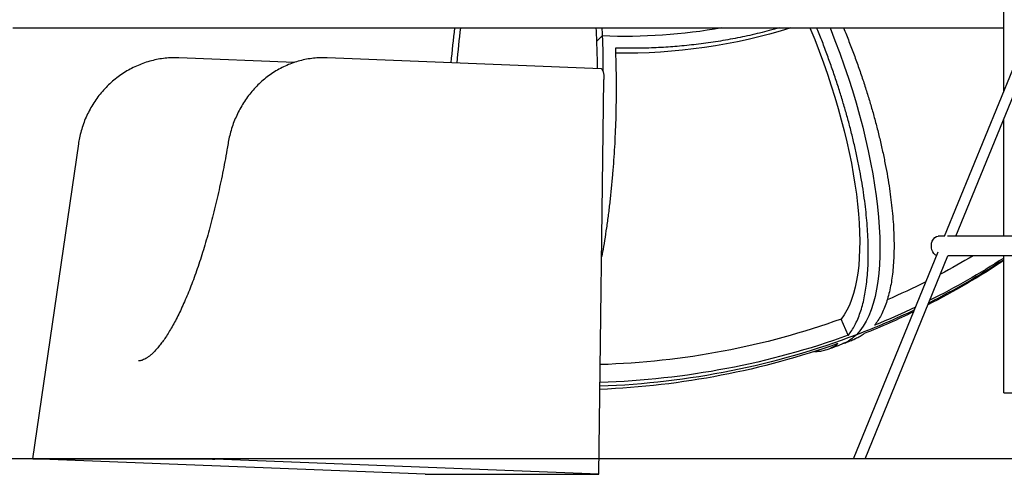
# Model space of a CAD drawing. Units: inches. Extents: x 140 to 3354, y -554 to 1146.
# Drawn here: x 2121 to 2271, y -296 to -227 of the extents above; entities that cross this region are included whole.
import ezdxf

# ---------------------------------------------------------------- set-up
doc = ezdxf.new("R2010")
doc.units = ezdxf.units.IN
doc.header["$MEASUREMENT"] = 0
doc.layers.add('PislikMimar.com', color=7, linetype='Continuous')

msp = doc.modelspace()

# ---------------------------------------------------------------- linework, layer by layer
at = {"layer": 'PislikMimar.com', "extrusion": (0, 1, 0)}
for p, q in [((2270.49, -238.03), (2270.49, 66.11)), ((2119.99, -228.39), (2270.49, -228.39)), ((2270.48, -238.03), (2270.48, -228.39)), ((2208.64, -230.48), (2209.5, -229.61)), ((2209.5, -229.61), (2208.64, -230.48)), ((2144.66, -232.93), (2144.62, -232.93)), ((2162.77, -233.63), (2145.21, -232.94)), ((2167.18, -232.93), (2167.14, -232.93)), ((2209.34, -234.59), (2167.73, -232.94)), ((2261.49, -260.06), (2271.83, -234.73)), ((2208.99, -296.26), (2209.76, -236.23)), ((2263.22, -260.06), (2273.31, -235.34)), ((2270.48, -260.06), (2270.48, -242.27)), ((2270.49, -260.06), (2270.49, -242.26)), ((2129.95, -246.02), (2123, -293.89)), ((2261.55, -260.06), (2260.54, -260.06)), ((2287.71, -260.06), (2261.94, -260.06)), ((2247.68, -293.89), (2260.52, -262.44)), ((2249.41, -293.89), (2262, -263.05)), ((2286.43, -263.06), (2262, -263.06)), ((2270.48, -283.89), (2270.48, -263.06)), ((2270.49, -283.89), (2270.49, -263.06)), ((2246.87, -275.12), (2245.78, -272.67)), ((2270.48, -283.89), (2270.49, -283.89)), ((2270.49, -283.89), (2274.14, -283.89)), ((2123.07, -293.89), (2148.47, -293.89)), ((2182.61, -296.26), (2124.31, -293.96)), ((2208.99, -296.26), (2150.69, -293.96)), ((2182.61, -296.26), (2208.99, -296.26))]:
    msp.add_line(p, q, dxfattribs=at)
at = {"layer": 'PislikMimar.com'}
msp.add_lwpolyline([(3226.68, -293.89), (1782.39, -293.89)], dxfattribs=at)
at = {"layer": 'PislikMimar.com', "extrusion": (0, 0, -1)}
for centre, major_axis, ratio, start_param, end_param in [((2197.81, -241.3), (1.71, 43.17), 0.270598, 4.879083, 5.005506), ((2197.81, -241.3), (1.58, 39.97), 0.270598, 4.892559, 5.030691), ((2197.81, -241.3), (1.58, 39.97), 0.270598, 1.231082, 1.285872), ((2197.81, -241.3), (1.71, 43.17), 0.270598, 1.256267, 1.285872), ((2206.08, -143.04), (-63.64, 63.64), 0.92388, 3.714487, 3.926991), ((2206.08, -143.04), (-63.64, 63.64), 0.92388, 3.714487, 3.926991), ((2206.14, -145.59), (-63.64, 63.64), 0.92388, 3.588482, 3.904467), ((2228.93, -236.67), (-14.42, 37.85), 0.353553, 1.486067, 2.934985), ((2230.68, -236.02), (-15.38, 40.37), 0.353553, 1.516096, 2.984388), ((2230.68, -236.02), (-15.38, 40.37), 0.353553, 1.516096, 2.984388), ((2197.81, -241.3), (1.71, 43.17), 0.270598, 1.285872, 1.412245), ((2197.81, -241.3), (1.58, 39.97), 0.270598, 1.285872, 1.390626), ((2209.27, -236.38), (0.07, 1.8), 0.270598, 0, 1.472824), ((2260.54, -261.56), (0, 1.5), 0.707107, 5.235988, 6.283185), ((2260.54, -261.56), (0, 1.5), 0.707107, 3.385601, 5.235988), ((2196.34, -155.6), (-90.82, 90.82), 0.92388, 3.369876, 3.417687), ((2193.85, -155.27), (94.15, -94.15), 0.92388, 0.184107, 0.292079), ((2194.39, -154.73), (-94.19, 94.19), 0.92388, 3.331213, 3.437767), ((2194.39, -154.73), (-94.19, 94.19), 0.92388, 3.331213, 3.437767), ((2194.93, -154.19), (94.15, -94.15), 0.92388, 0.1946, 0.299367), ((2196.34, -155.6), (-90.82, 90.82), 0.92388, 3.438319, 3.492587), ((2194.39, -154.73), (-94.19, 94.19), 0.92388, 3.457175, 3.534292), ((2194.39, -154.73), (-94.19, 94.19), 0.92388, 3.457175, 3.534292), ((2193.85, -155.27), (94.15, -94.15), 0.92388, 0.311593, 0.377678), ((2194.93, -154.19), (94.15, -94.15), 0.92388, 0.318707, 0.373423), ((2195.73, -155.99), (-90.82, 90.82), 0.92388, 3.549863, 3.857415), ((2194.39, -154.73), (-94.19, 94.19), 0.92388, 3.534292, 3.851086), ((2194.39, -154.73), (-94.19, 94.19), 0.92388, 3.534292, 3.851086), ((2194.93, -154.19), (94.15, -94.15), 0.92388, 0.40772, 0.713644), ((2230.68, -236.02), (-15.38, 40.37), 0.353553, 2.984388, 3.141593), ((2230.68, -236.02), (-15.38, 40.37), 0.353553, 2.984388, 3.141593), ((2193.85, -155.27), (94.15, -94.15), 0.92388, 0.411975, 0.70525), ((2124.81, -293.96), (-1.81, 0.07), 0.010265, 4.993452, 6.556652), ((2150.21, -293.96), (-1.8, 0.07), 0.010346, 0.274578, 1.837778)]:
    msp.add_ellipse(centre, major_axis=major_axis, ratio=ratio, start_param=start_param, end_param=end_param, dxfattribs=at)
at = {"layer": 'PislikMimar.com'}
for points, knots in [([(2236.41, -228.39), (2235.9, -228.53), (2235.38, -228.67), (2233.89, -229.06), (2232.91, -229.3), (2230.93, -229.74), (2229.94, -229.94), (2227.95, -230.31), (2226.96, -230.47), (2224.99, -230.76), (2224.01, -230.88), (2222.08, -231.09), (2221.13, -231.18), (2219.27, -231.32), (2218.31, -231.38), (2216.36, -231.46), (2215.37, -231.49), (2213.41, -231.5), (2212.45, -231.49), (2211.49, -231.47)], [2734.241647, 2734.241647, 2734.241647, 2734.241647, 2749.904482, 2749.904482, 2779.292591, 2779.292591, 2808.6807, 2808.6807, 2838.068808, 2838.068808, 2867.456917, 2867.456917, 2896.845025, 2896.845025, 2926.186519, 2926.186519, 2955.528013, 2955.528013, 2983.262937, 2983.262937, 2983.262937, 2983.262937]), ([(2246.87, -275.12), (2246.88, -275.11), (2246.88, -275.11), (2247.06, -274.89), (2247.23, -274.65), (2247.56, -274.14), (2247.71, -273.87), (2248.02, -273.29), (2248.16, -272.99), (2248.43, -272.35), (2248.56, -272.01), (2248.8, -271.31), (2248.91, -270.95), (2249.11, -270.21), (2249.2, -269.82), (2249.36, -269.05), (2249.43, -268.65), (2249.56, -267.86), (2249.62, -267.44), (2249.72, -266.57), (2249.76, -266.11), (2249.83, -265.17), (2249.86, -264.68), (2249.9, -263.67), (2249.91, -263.16), (2249.91, -262.1), (2249.9, -261.56), (2249.87, -260.47), (2249.84, -259.91), (2249.77, -258.8), (2249.73, -258.24), (2249.63, -257.11), (2249.58, -256.56), (2249.45, -255.45), (2249.38, -254.88), (2249.22, -253.7), (2249.13, -253.09), (2248.93, -251.85), (2248.82, -251.22), (2248.59, -249.94), (2248.46, -249.29), (2248.19, -247.98), (2248.05, -247.32), (2247.75, -246), (2247.59, -245.34), (2247.27, -244.02), (2247.1, -243.36), (2246.75, -242.07), (2246.57, -241.43), (2246.21, -240.18), (2246.02, -239.54), (2245.63, -238.23), (2245.42, -237.57), (2244.98, -236.23), (2244.75, -235.55), (2244.28, -234.19), (2244.04, -233.5), (2243.54, -232.14), (2243.29, -231.46), (2242.77, -230.11), (2242.5, -229.44), (2242.18, -228.65), (2242.13, -228.52), (2242.07, -228.39)], [19.600922, 19.600922, 19.600922, 19.600922, 19.992056, 19.992056, 39.984112, 39.984112, 59.976168, 59.976168, 79.968224, 79.968224, 99.96028, 99.96028, 119.952336, 119.952336, 139.944393, 139.944393, 159.936449, 159.936449, 179.929657, 179.929657, 199.922865, 199.922865, 219.916072, 219.916072, 239.90928, 239.90928, 259.902488, 259.902488, 279.895696, 279.895696, 299.888904, 299.888904, 319.882112, 319.882112, 339.877344, 339.877344, 359.872577, 359.872577, 379.867809, 379.867809, 399.863041, 399.863041, 419.858274, 419.858274, 439.853506, 439.853506, 459.848738, 459.848738, 479.843971, 479.843971, 499.842497, 499.842497, 519.841023, 519.841023, 539.839549, 539.839549, 559.838075, 559.838075, 579.836601, 579.836601, 599.835127, 599.835127, 603.798597, 603.798597, 603.798597, 603.798597]), ([(2246.15, -228.39), (2246.29, -228.73), (2246.44, -229.08), (2246.84, -230.1), (2247.11, -230.78), (2247.62, -232.13), (2247.87, -232.82), (2248.36, -234.17), (2248.6, -234.85), (2249.05, -236.18), (2249.27, -236.84), (2249.68, -238.14), (2249.88, -238.78), (2250.25, -240.03), (2250.44, -240.66), (2250.8, -241.95), (2250.97, -242.6), (2251.31, -243.91), (2251.48, -244.57), (2251.79, -245.89), (2251.94, -246.54), (2252.23, -247.85), (2252.36, -248.5), (2252.61, -249.77), (2252.72, -250.4), (2252.94, -251.63), (2253.03, -252.24), (2253.2, -253.41), (2253.28, -253.98), (2253.42, -255.08), (2253.48, -255.64), (2253.59, -256.76), (2253.64, -257.32), (2253.72, -258.43), (2253.75, -258.98), (2253.79, -260.07), (2253.81, -260.61), (2253.81, -261.66), (2253.81, -262.17), (2253.78, -263.18), (2253.76, -263.66), (2253.7, -264.6), (2253.66, -265.06), (2253.56, -265.93), (2253.51, -266.34), (2253.39, -267.14), (2253.32, -267.53), (2253.16, -268.3), (2253.07, -268.69), (2252.87, -269.43), (2252.77, -269.79), (2252.53, -270.49), (2252.41, -270.82), (2252.14, -271.46), (2252, -271.77), (2251.7, -272.34), (2251.54, -272.61), (2251.21, -273.12), (2251.04, -273.36), (2250.87, -273.58), (2250.86, -273.58), (2250.86, -273.59)], [1968.979486, 1968.979486, 1968.979486, 1968.979486, 1979.353587, 1979.353587, 1999.347339, 1999.347339, 2019.341091, 2019.341091, 2039.334842, 2039.334842, 2059.328594, 2059.328594, 2079.322346, 2079.322346, 2099.315647, 2099.315647, 2119.308948, 2119.308948, 2139.30225, 2139.30225, 2159.295551, 2159.295551, 2179.288852, 2179.288852, 2199.282153, 2199.282153, 2219.275454, 2219.275454, 2239.268755, 2239.268755, 2259.26178, 2259.26178, 2279.254804, 2279.254804, 2299.247828, 2299.247828, 2319.240852, 2319.240852, 2339.233876, 2339.233876, 2359.2269, 2359.2269, 2379.219924, 2379.219924, 2399.212949, 2399.212949, 2419.205815, 2419.205815, 2439.198681, 2439.198681, 2459.191548, 2459.191548, 2479.184414, 2479.184414, 2499.177281, 2499.177281, 2519.170147, 2519.170147, 2539.163014, 2539.163014, 2539.554949, 2539.554949, 2539.554949, 2539.554949]), ([(2211.49, -231.47), (2211.49, -231.53), (2211.49, -231.59), (2211.52, -232.32), (2211.54, -233.01), (2211.58, -234.41), (2211.59, -235.12), (2211.61, -236.56), (2211.61, -237.28), (2211.61, -238.73), (2211.6, -239.45), (2211.58, -240.9), (2211.56, -241.62), (2211.52, -243.04), (2211.49, -243.75), (2211.43, -245.13), (2211.4, -245.81), (2211.32, -247.13), (2211.28, -247.8), (2211.18, -249.17), (2211.13, -249.86), (2211.01, -251.25), (2210.95, -251.95), (2210.81, -253.35), (2210.74, -254.05), (2210.58, -255.43), (2210.5, -256.11), (2210.33, -257.46), (2210.23, -258.13), (2210.05, -259.43), (2209.95, -260.07), (2209.75, -261.31), (2209.65, -261.91), (2209.5, -262.73), (2209.46, -262.96), (2209.41, -263.2)], [1937.634468, 1937.634468, 1937.634468, 1937.634468, 1939.366083, 1939.366083, 1959.359835, 1959.359835, 1979.353587, 1979.353587, 1999.347339, 1999.347339, 2019.341091, 2019.341091, 2039.334842, 2039.334842, 2059.328594, 2059.328594, 2079.322346, 2079.322346, 2099.315647, 2099.315647, 2119.308948, 2119.308948, 2139.30225, 2139.30225, 2159.295551, 2159.295551, 2179.288852, 2179.288852, 2199.282153, 2199.282153, 2219.275454, 2219.275454, 2239.268755, 2239.268755, 2247.408609, 2247.408609, 2247.408609, 2247.408609]), ([(2144.62, -232.93), (2144.3, -232.93), (2143.97, -232.94), (2143.3, -232.99), (2142.94, -233.02), (2142.24, -233.13), (2141.89, -233.19), (2141.2, -233.34), (2140.86, -233.43), (2140.17, -233.64), (2139.84, -233.76), (2139.17, -234.01), (2138.84, -234.15), (2138.19, -234.46), (2137.87, -234.62), (2137.25, -234.98), (2136.94, -235.16), (2136.34, -235.56), (2136.05, -235.77), (2135.48, -236.22), (2135.2, -236.45), (2134.66, -236.93), (2134.4, -237.18), (2133.89, -237.71), (2133.65, -237.98), (2133.18, -238.53), (2132.96, -238.82), (2132.53, -239.41), (2132.32, -239.72), (2131.94, -240.34), (2131.76, -240.66), (2131.42, -241.31), (2131.26, -241.64), (2130.96, -242.31), (2130.83, -242.65), (2130.58, -243.34), (2130.47, -243.69), (2130.27, -244.4), (2130.18, -244.75), (2130.05, -245.41), (2129.99, -245.72), (2129.95, -246.02)], [0, 0, 0, 0, 10.005686, 10.005686, 20.904054, 20.904054, 31.806477, 31.806477, 42.714954, 42.714954, 53.630362, 53.630362, 64.553396, 64.553396, 75.484558, 75.484558, 86.424161, 86.424161, 97.372331, 97.372331, 108.329022, 108.329022, 119.294024, 119.294024, 130.266981, 130.266981, 141.247402, 141.247402, 152.234678, 152.234678, 163.228092, 163.228092, 174.226835, 174.226835, 185.230019, 185.230019, 196.236683, 196.236683, 207.245808, 207.245808, 216.473988, 216.473988, 216.473988, 216.473988]), ([(2167.14, -232.93), (2166.82, -232.93), (2166.49, -232.94), (2165.82, -232.99), (2165.47, -233.02), (2164.78, -233.13), (2164.43, -233.19), (2163.75, -233.34), (2163.41, -233.43), (2162.74, -233.64), (2162.41, -233.75), (2161.75, -234.01), (2161.43, -234.15), (2160.79, -234.46), (2160.48, -234.62), (2159.87, -234.98), (2159.57, -235.16), (2158.98, -235.56), (2158.7, -235.77), (2158.14, -236.22), (2157.87, -236.45), (2157.34, -236.93), (2157.09, -237.18), (2156.6, -237.71), (2156.36, -237.98), (2155.91, -238.53), (2155.69, -238.82), (2155.27, -239.41), (2155.07, -239.71), (2154.7, -240.32), (2154.52, -240.64), (2154.18, -241.28), (2154.03, -241.61), (2153.74, -242.27), (2153.6, -242.6), (2153.35, -243.28), (2153.24, -243.62), (2153.03, -244.31), (2152.94, -244.66), (2152.79, -245.33), (2152.73, -245.66), (2152.67, -245.98)], [0, 0, 0, 0, 10.005722, 10.005722, 20.8863, 20.8863, 31.766739, 31.766739, 42.651583, 42.651583, 53.544023, 53.544023, 64.446151, 64.446151, 75.358606, 75.358606, 86.280353, 86.280353, 97.208625, 97.208625, 108.139108, 108.139108, 119.066375, 119.066375, 129.984576, 129.984576, 140.888313, 140.888313, 151.773574, 151.773574, 162.638591, 162.638591, 173.484475, 173.484475, 184.315537, 184.315537, 195.139253, 195.139253, 205.965895, 205.965895, 215.868574, 215.868574, 215.868574, 215.868574]), ([(2152.67, -245.98), (2152.62, -246.31), (2152.56, -246.63), (2152.4, -247.54), (2152.3, -248.13), (2152.08, -249.3), (2151.96, -249.88), (2151.73, -251.03), (2151.61, -251.6), (2151.37, -252.73), (2151.25, -253.3), (2151, -254.41), (2150.87, -254.97), (2150.6, -256.06), (2150.47, -256.6), (2150.19, -257.68), (2150.06, -258.21), (2149.77, -259.25), (2149.63, -259.77), (2149.34, -260.79), (2149.19, -261.29), (2148.89, -262.28), (2148.74, -262.76), (2148.43, -263.72), (2148.28, -264.19), (2147.96, -265.12), (2147.8, -265.57), (2147.49, -266.46), (2147.32, -266.89), (2147, -267.74), (2146.84, -268.15), (2146.51, -268.96), (2146.34, -269.36), (2146.01, -270.13), (2145.85, -270.5), (2145.51, -271.23), (2145.35, -271.58), (2145.01, -272.26), (2144.85, -272.59), (2144.51, -273.22), (2144.34, -273.53), (2144.01, -274.11), (2143.85, -274.4), (2143.52, -274.93), (2143.35, -275.19), (2143.03, -275.68), (2142.87, -275.91), (2142.55, -276.34), (2142.39, -276.55), (2142.08, -276.93), (2141.93, -277.11), (2141.63, -277.44), (2141.49, -277.6), (2141.2, -277.88), (2141.06, -278), (2140.8, -278.23), (2140.67, -278.33), (2140.42, -278.51), (2140.3, -278.59), (2140.07, -278.73), (2139.96, -278.78), (2139.75, -278.87), (2139.66, -278.91), (2139.47, -278.96), (2139.39, -278.98), (2139.22, -279.01), (2139.13, -279.01), (2139.06, -279.01)], [0, 0, 0, 0, 10.000738, 10.000738, 28.146975, 28.146975, 46.286673, 46.286673, 64.419285, 64.419285, 82.543223, 82.543223, 100.65681, 100.65681, 118.758254, 118.758254, 136.845619, 136.845619, 154.916795, 154.916795, 172.969453, 172.969453, 191.001001, 191.001001, 209.008525, 209.008525, 226.988719, 226.988719, 244.937811, 244.937811, 262.851464, 262.851464, 280.724676, 280.724676, 298.55166, 298.55166, 316.325729, 316.325729, 334.039179, 334.039179, 351.683219, 351.683219, 369.24797, 369.24797, 386.722629, 386.722629, 404.095931, 404.095931, 421.357119, 421.357119, 438.49779, 438.49779, 455.515163, 455.515163, 472.417695, 472.417695, 489.234482, 489.234482, 506.03109, 506.03109, 522.936892, 522.936892, 540.19554, 540.19554, 558.268685, 558.268685, 579.228446, 579.228446, 579.228446, 579.228446]), ([(2249.29, -274.87), (2249.28, -274.87), (2249.28, -274.87), (2249.07, -275.03), (2248.86, -275.18), (2248.43, -275.44), (2248.2, -275.55), (2247.93, -275.66), (2247.91, -275.67), (2247.88, -275.68)], [19.600922, 19.600922, 19.600922, 19.600922, 19.992056, 19.992056, 39.984112, 39.984112, 59.976168, 59.976168, 62.203191, 62.203191, 62.203191, 62.203191]), ([(2241.75, -277.58), (2241.99, -277.59), (2242.24, -277.57), (2242.74, -277.52), (2243, -277.47), (2243.49, -277.34), (2243.74, -277.26), (2244.21, -277.06), (2244.43, -276.95), (2244.87, -276.69), (2245.08, -276.54), (2245.28, -276.38), (2245.29, -276.38), (2245.29, -276.38)], [2440.44675, 2440.44675, 2440.44675, 2440.44675, 2459.191548, 2459.191548, 2479.184414, 2479.184414, 2499.177281, 2499.177281, 2519.170147, 2519.170147, 2539.163014, 2539.163014, 2539.554949, 2539.554949, 2539.554949, 2539.554949]), ([(2243.71, -277.26), (2243.87, -277.21), (2244.02, -277.15), (2244.34, -277.04), (2244.49, -276.98), (2244.81, -276.86), (2244.97, -276.81), (2245.28, -276.69), (2245.43, -276.63), (2245.75, -276.51), (2245.9, -276.45), (2246.06, -276.39)], [3.47544808, 3.47544808, 3.47544808, 3.47544808, 3.47930771, 3.47930771, 3.48316734, 3.48316734, 3.48702697, 3.48702697, 3.4908866, 3.4908866, 3.49474623, 3.49474623, 3.49474623, 3.49474623]), ([(2246.06, -276.39), (2246.18, -276.35), (2246.3, -276.3), (2246.55, -276.21), (2246.67, -276.16), (2246.91, -276.07), (2247.03, -276.02), (2247.28, -275.92), (2247.4, -275.88), (2247.64, -275.78), (2247.76, -275.73), (2247.88, -275.68)], [3.49474623, 3.49474623, 3.49474623, 3.49474623, 3.49776056, 3.49776056, 3.50077488, 3.50077488, 3.5037892, 3.5037892, 3.50680352, 3.50680352, 3.50981785, 3.50981785, 3.50981785, 3.50981785])]:
    msp.add_open_spline(points, degree=3, knots=knots, dxfattribs=at)
for points in [[(2145.21, -232.94), (2145.03, -232.93), (2144.85, -232.93), (2144.66, -232.93)], [(2167.73, -232.94), (2167.55, -232.93), (2167.36, -232.93), (2167.18, -232.93)]]:
    msp.add_open_spline(points, degree=3, dxfattribs=at)

doc.saveas('drawing.dxf')
